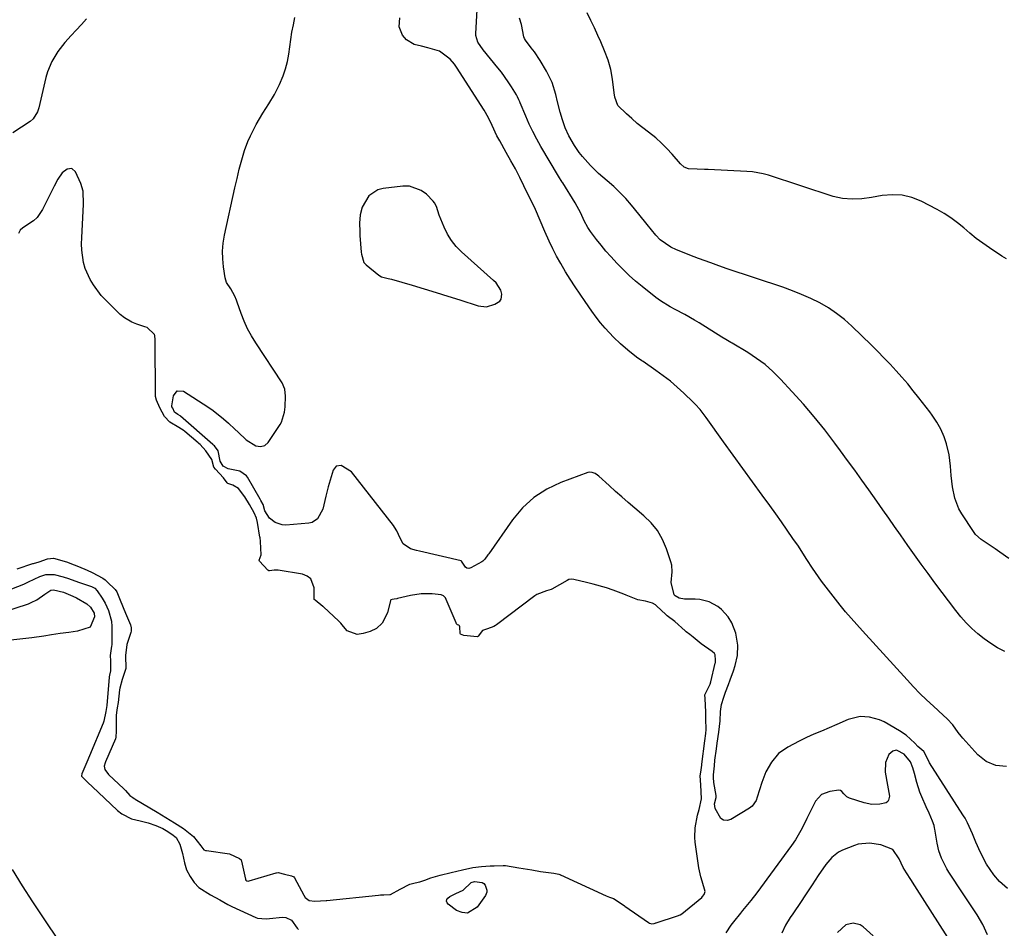
# Model space of a CAD drawing. Units: inches. Extents: x 1825569 to 1830878, y 447485 to 452776.
# Drawn here: x 1829220 to 1829575, y 452089 to 452416 of the extents above; entities that cross this region are included whole.
import ezdxf

# ---------------------------------------------------------------- set-up
doc = ezdxf.new("R2010")
doc.units = ezdxf.units.IN
doc.header["$MEASUREMENT"] = 0
for name, color, linetype in [('1', 7, 'Continuous'), ('7', 7, 'Continuous'), ('8', 7, 'Continuous')]:
    doc.layers.add(name, color=color, linetype=linetype)

msp = doc.modelspace()

# ---------------------------------------------------------------- linework, layer by layer
at = {"layer": '1', "color": 18}
for points in [[(1829445.35, 452206.57, 1966), (1829442.62, 452207.05, 1966), (1829438.44, 452208.74, 1966), (1829437.6, 452209.06, 1966), (1829433.72, 452210.5, 1966), (1829431.36, 452211.32, 1966), (1829426.59, 452212.73, 1966), (1829424.17, 452213.32, 1966), (1829419.53, 452214.35, 1966), (1829418.86, 452214.44, 1966), (1829417.78, 452214.3, 1966), (1829417.18, 452214.03, 1966), (1829411.67, 452210.9, 1966), (1829411.39, 452210.76, 1966), (1829409.8, 452210.28, 1966), (1829406.29, 452208.93, 1966), (1829405.59, 452208.45, 1966), (1829391.72, 452198.04, 1966), (1829391.36, 452197.79, 1966), (1829390.79, 452197.45, 1966), (1829388.53, 452196.61, 1966), (1829386.72, 452196.04, 1966), (1829385.19, 452193.9, 1966), (1829385.02, 452193.78, 1966), (1829384.82, 452193.73, 1966), (1829379.96, 452194.18, 1966), (1829378.82, 452194.65, 1966), (1829378.75, 452194.72, 1966), (1829378.66, 452194.9, 1966), (1829378.56, 452197.31, 1966), (1829378.39, 452197.67, 1966), (1829378.19, 452197.87, 1966), (1829377.75, 452198.08, 1966), (1829377.33, 452198.42, 1966), (1829377.16, 452198.69, 1966), (1829373.65, 452207.19, 1966), (1829373.35, 452207.76, 1966), (1829372.7, 452208.47, 1966), (1829371.83, 452208.8, 1966), (1829368.56, 452209.14, 1966), (1829364.66, 452209.2, 1966), (1829360.81, 452208.61, 1966), (1829356.13, 452207.49, 1966), (1829355.82, 452207.42, 1966), (1829354.89, 452207.26, 1966), (1829354.18, 452207.14, 1966), (1829353.72, 452206.99, 1966), (1829353.52, 452206.74, 1966), (1829352.51, 452202.33, 1966), (1829350.55, 452198.6, 1966), (1829348.54, 452196.67, 1966), (1829346.24, 452195.6, 1966), (1829343.7, 452194.9, 1966), (1829341.62, 452194.6, 1966), (1829338.01, 452195.87, 1966), (1829336.68, 452197.43, 1966), (1829335.71, 452198.67, 1966), (1829334.98, 452199.4, 1966), (1829329.43, 452204.47, 1966), (1829329.22, 452204.68, 1966), (1829326.49, 452206.89, 1966), (1829326.12, 452207.17, 1966), (1829326.07, 452207.24, 1966), (1829326.04, 452207.41, 1966), (1829326.04, 452211.39, 1966), (1829324.88, 452214.57, 1966), (1829323.59, 452215.55, 1966), (1829321.94, 452216.23, 1966), (1829313.11, 452217.67, 1966), (1829312.57, 452217.71, 1966), (1829311.63, 452217.69, 1966), (1829310.03, 452217.5, 1966), (1829309.78, 452217.52, 1966), (1829309.46, 452217.68, 1966), (1829306.39, 452221.02, 1966), (1829306.32, 452221.34, 1966), (1829307, 452223.3, 1966), (1829306.75, 452227.99, 1966), (1829306.59, 452229.52, 1966), (1829306.57, 452229.65, 1966), (1829305.7, 452234.94, 1966), (1829305.35, 452236.42, 1966), (1829304.5, 452238.43, 1966), (1829302.76, 452241.42, 1966), (1829301.16, 452244.17, 1966), (1829298.89, 452247.11, 1966), (1829296.74, 452248.39, 1966), (1829294.96, 452248.98, 1966), (1829294.76, 452249.15, 1966), (1829293.41, 452250.94, 1966), (1829290.53, 452254.08, 1966), (1829290.01, 452254.8, 1966), (1829289.29, 452257.63, 1966), (1829287.13, 452260.77, 1966), (1829285.01, 452262.96, 1966), (1829284.52, 452263.4, 1966), (1829284.28, 452263.62, 1966), (1829279.57, 452267.63, 1966), (1829279.22, 452267.92, 1966), (1829277.4, 452269.18, 1966), (1829274.15, 452271.04, 1966), (1829272.17, 452273.05, 1966), (1829270.55, 452276.24, 1966), (1829269.34, 452278.91, 1966), (1829268.98, 452280.32, 1966), (1829268.97, 452280.56, 1966), (1829268.83, 452300.64, 1966), (1829268.82, 452300.97, 1966), (1829268.71, 452301.98, 1966), (1829268.66, 452302.26, 1966), (1829268.61, 452302.45, 1966), (1829268.54, 452302.63, 1966), (1829265.96, 452305.1, 1966), (1829265.15, 452305.44, 1966), (1829262.29, 452306.37, 1966), (1829260.41, 452307.11, 1966), (1829257.79, 452308.63, 1966), (1829256.21, 452309.88, 1966), (1829255.46, 452310.57, 1966), (1829252, 452313.98, 1966), (1829249.75, 452316.29, 1966), (1829249.42, 452316.71, 1966), (1829246.66, 452320.51, 1966), (1829245.47, 452322.4, 1966), (1829243.68, 452326.43, 1966), (1829243.08, 452328.58, 1966), (1829242.44, 452333.01, 1966), (1829242.36, 452335.25, 1966), (1829242.4, 452337.49, 1966), (1829243.08, 452349.58, 1966), (1829242.92, 452354.3, 1966), (1829242.11, 452356.99, 1966), (1829240.17, 452361.23, 1966), (1829238.87, 452362.39, 1966), (1829237.14, 452362.23, 1966), (1829235.29, 452360.91, 1966), (1829233.77, 452358.61, 1966), (1829232.5, 452356.09, 1966), (1829228.32, 452347.65, 1966), (1829226.32, 452344.73, 1966), (1829225.02, 452343.54, 1966), (1829221.23, 452341.06, 1966), (1829220.26, 452340.2, 1966), (1829219.67, 452339.04, 1966)], [(1829393.44, 452315.36, 1968), (1829393.67, 452317.16, 1968), (1829393.34, 452318.62, 1968), (1829391.57, 452321.23, 1968), (1829390.64, 452322.12, 1968), (1829379.15, 452332.4, 1968), (1829377.23, 452334.37, 1968), (1829375.51, 452336.48, 1968), (1829374.1, 452338.8, 1968), (1829372.88, 452341.27, 1968), (1829371.09, 452345.68, 1968), (1829370.18, 452348.75, 1968), (1829369.44, 452350.11, 1968), (1829368.94, 452350.72, 1968), (1829366.54, 452353.14, 1968), (1829364.66, 452354.57, 1968), (1829360.41, 452356.05, 1968), (1829358.04, 452356.1, 1968), (1829350.89, 452355.24, 1968), (1829348.96, 452354.7, 1968), (1829345.83, 452352.57, 1968), (1829343.42, 452348.51, 1968), (1829342.64, 452345.71, 1968), (1829342.43, 452342.75, 1968), (1829342.48, 452339.77, 1968), (1829342.57, 452338.28, 1968), (1829343.05, 452332.27, 1968), (1829343.12, 452331.62, 1968), (1829343.99, 452328.59, 1968), (1829344.83, 452327.67, 1968), (1829349.37, 452324.06, 1968), (1829350.39, 452323.44, 1968), (1829352.73, 452322.85, 1968), (1829353.91, 452322.54, 1968), (1829361.37, 452320.38, 1968), (1829365.68, 452319.11, 1968), (1829369.98, 452317.81, 1968), (1829374.27, 452316.47, 1968), (1829378.55, 452315.1, 1968), (1829385.09, 452312.98, 1968), (1829388.18, 452312.63, 1968), (1829391.16, 452313.5, 1968), (1829392.92, 452314.65, 1968), (1829393.44, 452315.36, 1968)], [(1829219.17, 452218.19, 1966), (1829224.8, 452220.09, 1966), (1829224.99, 452220.15, 1966), (1829227.07, 452220.7, 1966), (1829230.1, 452221.75, 1966), (1829232.25, 452222.1, 1966), (1829236.95, 452220.71, 1966), (1829239.61, 452219.66, 1966), (1829241.2, 452219.01, 1966), (1829244.31, 452217.75, 1966), (1829246.13, 452216.91, 1966), (1829249.93, 452214.86, 1966), (1829250.8, 452214.26, 1966), (1829251.6, 452213.57, 1966), (1829254.41, 452210.76, 1966), (1829254.98, 452209.97, 1966), (1829256.23, 452206.89, 1966), (1829258.13, 452202.27, 1966), (1829259.92, 452198.05, 1966), (1829260.22, 452196.9, 1966), (1829260.2, 452195.71, 1966), (1829260.12, 452195.32, 1966), (1829258.69, 452190.89, 1966), (1829258.11, 452187.01, 1966), (1829258.27, 452182.32, 1966), (1829256.98, 452178.37, 1966), (1829256.07, 452175.25, 1966), (1829255.98, 452174.57, 1966), (1829255.46, 452170.02, 1966), (1829255.13, 452168.08, 1966), (1829254.88, 452166.4, 1966), (1829254.82, 452165.38, 1966), (1829254.74, 452160.28, 1966), (1829254.74, 452159.98, 1966), (1829254.63, 452157.29, 1966), (1829254.58, 452157.1, 1966), (1829254.55, 452157, 1966), (1829250.95, 452148.69, 1966), (1829250.8, 452148.3, 1966), (1829250.5, 452147.08, 1966), (1829250.65, 452145.9, 1966), (1829252.04, 452144.04, 1966), (1829257.6, 452138.98, 1966), (1829257.85, 452138.72, 1966), (1829258.2, 452138.3, 1966), (1829259.76, 452136.51, 1966), (1829260.76, 452135.8, 1966), (1829261.23, 452135.5, 1966), (1829261.46, 452135.37, 1966), (1829261.68, 452135.23, 1966), (1829269.6, 452130.56, 1966), (1829272.63, 452128.61, 1966), (1829275.82, 452126.64, 1966), (1829279.09, 452124.66, 1966), (1829282.62, 452121.71, 1966), (1829285.25, 452118.34, 1966), (1829286.34, 452117, 1966), (1829286.92, 452116.76, 1966), (1829287.13, 452116.71, 1966), (1829287.33, 452116.67, 1966), (1829295.61, 452115.48, 1966), (1829297.44, 452114.73, 1966), (1829299.18, 452113.79, 1966), (1829299.76, 452113.3, 1966), (1829299.94, 452112.89, 1966), (1829301.37, 452106.43, 1966), (1829301.54, 452106.07, 1966), (1829301.85, 452105.82, 1966), (1829302.45, 452105.71, 1966), (1829302.65, 452105.75, 1966), (1829312.38, 452108.68, 1966), (1829312.55, 452108.73, 1966), (1829313.09, 452108.75, 1966), (1829315.37, 452108.14, 1966), (1829317.9, 452107.57, 1966), (1829318.72, 452107.27, 1966), (1829319.06, 452106.89, 1966), (1829322.36, 452100.62, 1966), (1829322.88, 452099.83, 1966), (1829324.34, 452098.69, 1966), (1829326.36, 452098.45, 1966), (1829330.36, 452098.66, 1966), (1829330.7, 452098.7, 1966), (1829349.22, 452100.64, 1966), (1829349.93, 452100.71, 1966), (1829351.15, 452100.78, 1966), (1829353.32, 452100.89, 1966), (1829353.52, 452100.92, 1966), (1829357, 452102.81, 1966), (1829360.55, 452104.57, 1966), (1829362.43, 452105.11, 1966), (1829364.1, 452105.41, 1966), (1829365.88, 452106, 1966), (1829368.06, 452106.85, 1966), (1829371.49, 452107.8, 1966), (1829375.44, 452108.77, 1966), (1829379.55, 452109.75, 1966), (1829383.16, 452110.54, 1966), (1829386.37, 452110.94, 1966), (1829389.45, 452111.16, 1966), (1829390.9, 452111.18, 1966), (1829394.11, 452111.3, 1966), (1829395.03, 452111.26, 1966), (1829399.81, 452110.52, 1966), (1829404.45, 452109.74, 1966), (1829407.54, 452109.21, 1966), (1829412.43, 452108.57, 1966), (1829414.19, 452108.18, 1966), (1829414.51, 452108.05, 1966), (1829414.67, 452107.98, 1966), (1829414.83, 452107.92, 1966), (1829431.27, 452100.41, 1966), (1829432.42, 452099.91, 1966), (1829433.86, 452099.38, 1966), (1829437.66, 452096.86, 1966), (1829437.95, 452096.65, 1966), (1829446.5, 452090.73, 1966), (1829446.83, 452090.53, 1966), (1829447.73, 452090.29, 1966), (1829448.52, 452090.46, 1966), (1829448.89, 452090.58, 1966), (1829449.06, 452090.63, 1966), (1829449.24, 452090.69, 1966), (1829456.94, 452093.15, 1966), (1829457.9, 452093.58, 1966), (1829458.43, 452093.94, 1966), (1829465.64, 452099.84, 1966), (1829465.94, 452100.12, 1966), (1829466.57, 452100.92, 1966), (1829466.82, 452101.91, 1966), (1829465.83, 452105.61, 1966), (1829465.37, 452107.23, 1966), (1829464.64, 452110.5, 1966), (1829464.36, 452112.16, 1966), (1829463.25, 452119.75, 1966), (1829463.1, 452121.44, 1966), (1829463.23, 452124.83, 1966), (1829464.17, 452129.44, 1966), (1829464.76, 452131.54, 1966), (1829465.61, 452135.39, 1966), (1829465.32, 452140.36, 1966), (1829465.13, 452143.58, 1966), (1829465.43, 452145.65, 1966), (1829465.59, 452146.7, 1966), (1829465.68, 452147.36, 1966), (1829465.7, 452147.57, 1966), (1829465.73, 452147.79, 1966), (1829466.71, 452156.28, 1966), (1829467.12, 452158.92, 1966), (1829467.29, 452160.28, 1966), (1829467.09, 452164.12, 1966), (1829467.07, 452166.54, 1966), (1829466.83, 452171.46, 1966), (1829466.8, 452172.85, 1966), (1829466.87, 452173.03, 1966), (1829468.7, 452176.64, 1966), (1829468.93, 452177.44, 1966), (1829470.51, 452184.21, 1966), (1829470.57, 452184.47, 1966), (1829470.64, 452185.26, 1966), (1829470.42, 452187.18, 1966), (1829470.26, 452187.73, 1966), (1829469.45, 452188.39, 1966), (1829465.41, 452191.22, 1966), (1829462.61, 452193.55, 1966), (1829461.33, 452194.57, 1966), (1829460.04, 452195.56, 1966), (1829459.62, 452195.91, 1966), (1829455.91, 452199.24, 1966), (1829453.23, 452201.31, 1966), (1829452.74, 452201.74, 1966), (1829449.36, 452204.92, 1966), (1829449.04, 452205.21, 1966), (1829447.95, 452205.86, 1966), (1829445.35, 452206.57, 1966)]]:
    msp.add_polyline3d(points, dxfattribs=at)
at = {"layer": '7', "color": 18}
for points in [[(1829574.76, 452188.36, 1972), (1829572.18, 452189.76, 1972), (1829569.71, 452191.27, 1972), (1829567.36, 452192.95, 1972), (1829565.08, 452194.74, 1972), (1829562.93, 452196.68, 1972), (1829560.87, 452198.72, 1972), (1829558.96, 452200.89, 1972), (1829557.14, 452203.15, 1972), (1829549.61, 452213.21, 1972), (1829547.14, 452216.54, 1972), (1829544.68, 452219.89, 1972), (1829542.25, 452223.26, 1972), (1829539.84, 452226.64, 1972), (1829537.18, 452230.41, 1972), (1829535.06, 452233.43, 1972), (1829532.96, 452236.47, 1972), (1829530.86, 452239.5, 1972), (1829528.73, 452242.52, 1972), (1829525.81, 452246.62, 1972), (1829523.28, 452250.16, 1972), (1829520.73, 452253.7, 1972), (1829518.16, 452257.23, 1972), (1829515.59, 452260.75, 1972), (1829513.6, 452263.45, 1972), (1829509.94, 452268.25, 1972), (1829506.17, 452272.96, 1972), (1829502.25, 452277.53, 1972), (1829498.21, 452282.02, 1972), (1829493.96, 452286.59, 1972), (1829491.26, 452289.26, 1972), (1829488.43, 452291.77, 1972), (1829485.4, 452294.03, 1972), (1829482.23, 452296.13, 1972), (1829476.62, 452299.53, 1972), (1829476.16, 452299.8, 1972), (1829474.3, 452300.86, 1972), (1829472.93, 452301.68, 1972), (1829464.69, 452306.78, 1972), (1829462.99, 452307.81, 1972), (1829459.55, 452309.78, 1972), (1829456.12, 452311.6, 1972), (1829454.29, 452312.58, 1972), (1829450.74, 452314.7, 1972), (1829449.9, 452315.3, 1972), (1829449.08, 452315.93, 1972), (1829444.19, 452319.87, 1972), (1829441.84, 452321.84, 1972), (1829439.56, 452323.87, 1972), (1829437.36, 452325.99, 1972), (1829435.21, 452328.17, 1972), (1829432.88, 452330.69, 1972), (1829431.12, 452332.71, 1972), (1829429.42, 452334.79, 1972), (1829427.76, 452336.9, 1972), (1829425.59, 452339.77, 1972), (1829424.59, 452341.23, 1972), (1829423.36, 452343.59, 1972), (1829422.09, 452346.31, 1972), (1829420.1, 452350.03, 1972), (1829415.62, 452357.22, 1972), (1829415.43, 452357.53, 1972), (1829415.02, 452358.16, 1972), (1829414.42, 452359.1, 1972), (1829414.03, 452359.73, 1972), (1829407.76, 452370.41, 1972), (1829406.27, 452373.05, 1972), (1829404.86, 452375.73, 1972), (1829403.55, 452378.47, 1972), (1829402.32, 452381.24, 1972), (1829400.27, 452386.12, 1972), (1829400.12, 452386.48, 1972), (1829399.8, 452387.2, 1972), (1829399.29, 452388.25, 1972), (1829398.9, 452388.93, 1972), (1829397.1, 452391.87, 1972), (1829395.96, 452393.65, 1972), (1829393.52, 452397.09, 1972), (1829392.22, 452398.75, 1972), (1829387, 452405.16, 1972), (1829385.05, 452407.95, 1972), (1829384.31, 452410.3, 1972), (1829384.28, 452411.13, 1972), (1829384.89, 452421.81, 1972)], [(1829575.8, 452103.01, 1968), (1829572.86, 452105.5, 1968), (1829570.86, 452107.92, 1968), (1829568.24, 452111.81, 1968), (1829566.05, 452115.96, 1968), (1829564.37, 452119.66, 1968), (1829563.17, 452122.67, 1968), (1829561.37, 452126.72, 1968), (1829560.46, 452128.4, 1968), (1829559.96, 452129.22, 1968), (1829559.7, 452129.62, 1968), (1829547.69, 452148.35, 1968), (1829546.87, 452150.14, 1968), (1829545.62, 452152.36, 1968), (1829543.48, 452154.24, 1968), (1829542.35, 452155.35, 1968), (1829539.28, 452158.25, 1968), (1829536.87, 452159.86, 1968), (1829531.3, 452163.04, 1968), (1829529.61, 452163.84, 1968), (1829526.06, 452164.79, 1968), (1829522.65, 452164.94, 1968), (1829518.36, 452163.94, 1968), (1829514.26, 452162.08, 1968), (1829508.73, 452159.77, 1968), (1829506.05, 452158.61, 1968), (1829503.39, 452157.4, 1968), (1829500.76, 452156.11, 1968), (1829496.62, 452153.97, 1968), (1829493.34, 452151.66, 1968), (1829490.76, 452148.6, 1968), (1829488.78, 452145.04, 1968), (1829487.31, 452141.23, 1968), (1829485.65, 452135.89, 1968), (1829485.21, 452134.73, 1968), (1829483.82, 452132.69, 1968), (1829482.85, 452131.95, 1968), (1829476.12, 452127.89, 1968), (1829474.75, 452127.53, 1968), (1829473.51, 452127.59, 1968), (1829472.47, 452128.26, 1968), (1829470.47, 452131.88, 1968), (1829470.28, 452133.54, 1968), (1829470.8, 452135.82, 1968), (1829470.8, 452136.56, 1968), (1829469.94, 452141.22, 1968), (1829469.82, 452143.07, 1968), (1829469.88, 452144, 1968), (1829470.19, 452147.17, 1968), (1829470.41, 452149.21, 1968), (1829470.92, 452153.29, 1968), (1829471.21, 452155.33, 1968), (1829471.82, 452159.41, 1968), (1829472.25, 452163.49, 1968), (1829472.42, 452166.81, 1968), (1829472.79, 452169.3, 1968), (1829473.58, 452171.94, 1968), (1829474.23, 452173.73, 1968), (1829475.26, 452176.57, 1968), (1829475.85, 452178.21, 1968), (1829477.04, 452181.5, 1968), (1829477.73, 452183.41, 1968), (1829478.58, 452187.02, 1968), (1829478.59, 452190.73, 1968), (1829477.95, 452195.07, 1968), (1829476.53, 452198.77, 1968), (1829475.17, 452200.93, 1968), (1829472.82, 452203.52, 1968), (1829471.44, 452204.59, 1968), (1829468.36, 452206.26, 1968), (1829465.01, 452207.11, 1968), (1829463.26, 452207.24, 1968), (1829459.39, 452207.23, 1968), (1829457.54, 452207.67, 1968), (1829456.12, 452208.53, 1968), (1829455.77, 452208.89, 1968), (1829454.67, 452213.31, 1968), (1829454.99, 452217.06, 1968), (1829454.83, 452219.54, 1968), (1829454.52, 452220.76, 1968), (1829452.96, 452225.44, 1968), (1829451.51, 452228.81, 1968), (1829449.73, 452231.96, 1968), (1829447.45, 452234.77, 1968), (1829444.83, 452237.35, 1968), (1829441.5, 452240.11, 1968), (1829439.16, 452242.09, 1968), (1829436.84, 452244.09, 1968), (1829434.55, 452246.12, 1968), (1829432.27, 452248.18, 1968), (1829428.58, 452251.57, 1968), (1829428.15, 452251.92, 1968), (1829427.23, 452252.54, 1968), (1829426.23, 452252.96, 1968), (1829425.2, 452253.01, 1968), (1829424.68, 452252.89, 1968), (1829414.91, 452249.3, 1968), (1829409.84, 452246.88, 1968), (1829405.17, 452243.93, 1968), (1829401.13, 452240.17, 1968), (1829397.5, 452235.87, 1968), (1829388.95, 452223.58, 1968), (1829388.68, 452223.19, 1968), (1829387.57, 452221.65, 1968), (1829386.88, 452221.02, 1968), (1829386.48, 452220.77, 1968), (1829382.49, 452218.56, 1968), (1829381.76, 452218.38, 1968), (1829381.09, 452218.41, 1968), (1829380.52, 452218.75, 1968), (1829379.11, 452220.97, 1968), (1829379, 452221.08, 1968), (1829378.97, 452221.1, 1968), (1829364.04, 452224.52, 1968), (1829362.94, 452224.77, 1968), (1829360.77, 452225.37, 1968), (1829358.16, 452227.2, 1968), (1829357.08, 452229.24, 1968), (1829355.87, 452231.89, 1968), (1829355.06, 452233.2, 1968), (1829354.6, 452233.82, 1968), (1829339.57, 452253.09, 1968), (1829335.83, 452255.44, 1968), (1829334.01, 452255.15, 1968), (1829332.87, 452253.69, 1968), (1829331.12, 452247.71, 1968), (1829330.99, 452247.24, 1968), (1829330.74, 452246.29, 1968), (1829330.3, 452244.38, 1968), (1829329.17, 452239.7, 1968), (1829327.33, 452236.24, 1968), (1829325.34, 452234.94, 1968), (1829324.12, 452234.65, 1968), (1829315.89, 452233.97, 1968), (1829314.52, 452234.03, 1968), (1829312.03, 452234.87, 1968), (1829310.01, 452236.45, 1968), (1829308.38, 452239.15, 1968), (1829307.78, 452241.34, 1968), (1829306.94, 452242.81, 1968), (1829306.78, 452243.11, 1968), (1829306.69, 452243.27, 1968), (1829302.14, 452251.17, 1968), (1829301.72, 452251.76, 1968), (1829299.34, 452253.37, 1968), (1829295.13, 452254.28, 1968), (1829293.31, 452255.21, 1968), (1829292.24, 452256.99, 1968), (1829291.46, 452260.76, 1968), (1829290.17, 452262.46, 1968), (1829289.79, 452262.81, 1968), (1829289.6, 452262.98, 1968), (1829277.96, 452273.2, 1968), (1829277.86, 452273.29, 1968), (1829276.98, 452273.86, 1968), (1829275.85, 452274.69, 1968), (1829275.15, 452276.03, 1968), (1829274.88, 452276.62, 1968), (1829274.79, 452276.89, 1968), (1829275.4, 452280.55, 1968), (1829276.81, 452282.34, 1968), (1829279.08, 452282.16, 1968), (1829287.78, 452276.55, 1968), (1829289.74, 452275.21, 1968), (1829293.48, 452272.28, 1968), (1829295.25, 452270.69, 1968), (1829297.56, 452268.51, 1968), (1829298.71, 452267.4, 1968), (1829301.62, 452264.69, 1968), (1829305.08, 452262.55, 1968), (1829306.77, 452262.28, 1968), (1829308.34, 452262.67, 1968), (1829309.54, 452263.75, 1968), (1829313.8, 452270.21, 1968), (1829314.29, 452271.04, 1968), (1829315.46, 452274.69, 1968), (1829315.69, 452276.61, 1968), (1829315.81, 452280.44, 1968), (1829315.55, 452282.91, 1968), (1829314.57, 452285.17, 1968), (1829305.06, 452299.57, 1968), (1829303.52, 452302.1, 1968), (1829302.11, 452304.69, 1968), (1829300.91, 452307.39, 1968), (1829299.83, 452310.14, 1968), (1829298.38, 452314.32, 1968), (1829298.11, 452315.04, 1968), (1829297.53, 452316.44, 1968), (1829296.03, 452319.08, 1968), (1829294.53, 452321.35, 1968), (1829294.05, 452323, 1968), (1829293.43, 452326.99, 1968), (1829293.16, 452329.85, 1968), (1829293.09, 452332.71, 1968), (1829293.34, 452335.55, 1968), (1829293.8, 452338.39, 1968), (1829297.53, 452355.42, 1968), (1829298.3, 452358.83, 1968), (1829299.09, 452362.23, 1968), (1829299.99, 452365.6, 1968), (1829301.05, 452368.92, 1968), (1829302.23, 452372.13, 1968), (1829303.12, 452374.24, 1968), (1829305.25, 452378.31, 1968), (1829307.63, 452382.35, 1968), (1829309.73, 452385.75, 1968), (1829311.85, 452389.13, 1968), (1829313.64, 452392.67, 1968), (1829314.9, 452395.84, 1968), (1829315.74, 452398.38, 1968), (1829316.45, 452400.96, 1968), (1829316.96, 452403.58, 1968), (1829317.34, 452406.23, 1968), (1829317.67, 452408.9, 1968), (1829318.08, 452411.55, 1968), (1829318.59, 452414.18, 1968), (1829319.18, 452416.81, 1968)], [(1829575.43, 452329.85, 1976), (1829573.74, 452330.88, 1976), (1829569.25, 452333.81, 1976), (1829566.83, 452335.48, 1976), (1829564.47, 452337.23, 1976), (1829562.19, 452339.08, 1976), (1829559.97, 452341.01, 1976), (1829557.72, 452342.9, 1976), (1829555.39, 452344.66, 1976), (1829552.92, 452346.23, 1976), (1829550.37, 452347.68, 1976), (1829544.67, 452350.61, 1976), (1829541.29, 452351.94, 1976), (1829537.84, 452352.81, 1976), (1829534.28, 452352.99, 1976), (1829530.66, 452352.7, 1976), (1829526.72, 452351.99, 1976), (1829523.28, 452351.52, 1976), (1829519.81, 452351.34, 1976), (1829516.37, 452351.58, 1976), (1829513.02, 452352.38, 1976), (1829489.64, 452360.03, 1976), (1829487.75, 452360.57, 1976), (1829483.88, 452361.25, 1976), (1829481.93, 452361.4, 1976), (1829467.98, 452362.04, 1976), (1829466.64, 452362.1, 1976), (1829463.97, 452362.22, 1976), (1829460.82, 452362.34, 1976), (1829459.27, 452362.89, 1976), (1829458.03, 452364.06, 1976), (1829454.97, 452367.62, 1976), (1829453.1, 452369.66, 1976), (1829451.15, 452371.61, 1976), (1829449.07, 452373.43, 1976), (1829446.49, 452375.47, 1976), (1829444.43, 452377.06, 1976), (1829442.41, 452378.7, 1976), (1829440.45, 452380.4, 1976), (1829438.52, 452382.14, 1976), (1829435.38, 452385.19, 1976), (1829434.3, 452388.09, 1976), (1829434.07, 452389.69, 1976), (1829433.53, 452394.58, 1976), (1829432.95, 452398.08, 1976), (1829431.95, 452401.49, 1976), (1829430.69, 452404.83, 1976), (1829429.29, 452408.11, 1976), (1829428.28, 452410.36, 1976), (1829427.01, 452413.1, 1976), (1829425.72, 452415.82, 1976), (1829424.39, 452418.53, 1976)], [(1829244.13, 452416.36, 1968), (1829242.3, 452414.33, 1968), (1829240.43, 452412.31, 1968), (1829238.56, 452410.31, 1968), (1829236.26, 452407.8, 1968), (1829233.74, 452404.54, 1968), (1829231.6, 452401.01, 1968), (1829230.04, 452397.23, 1968), (1829229.47, 452395.26, 1968), (1829226.91, 452384.34, 1968), (1829226.46, 452382.9, 1968), (1829224.95, 452380.32, 1968), (1829223.81, 452379.37, 1968), (1829217.62, 452375.33, 1968)], [(1829576.23, 452221.92, 1974), (1829573, 452224.24, 1974), (1829571.35, 452225.35, 1974), (1829567.32, 452228.02, 1974), (1829566.23, 452228.79, 1974), (1829564.25, 452230.55, 1974), (1829563.45, 452231.6, 1974), (1829559.27, 452238.04, 1974), (1829558.25, 452239.83, 1974), (1829556.75, 452243.64, 1974), (1829555.95, 452247.71, 1974), (1829555.48, 452251.85, 1974), (1829555.27, 452255.14, 1974), (1829554.79, 452259.23, 1974), (1829553.77, 452263.23, 1974), (1829552.91, 452265.74, 1974), (1829551.73, 452268.48, 1974), (1829550.31, 452271.1, 1974), (1829548.67, 452273.6, 1974), (1829547.78, 452274.79, 1974), (1829543.82, 452279.85, 1974), (1829541.83, 452282.34, 1974), (1829539.8, 452284.8, 1974), (1829537.72, 452287.21, 1974), (1829535.6, 452289.59, 1974), (1829533.44, 452291.92, 1974), (1829531.25, 452294.24, 1974), (1829529.02, 452296.5, 1974), (1829526.75, 452298.75, 1974), (1829519.71, 452305.6, 1974), (1829517.03, 452307.99, 1974), (1829514.23, 452310.21, 1974), (1829511.24, 452312.19, 1974), (1829508.14, 452313.99, 1974), (1829504.9, 452315.59, 1974), (1829501.62, 452317.08, 1974), (1829498.28, 452318.41, 1974), (1829494.88, 452319.63, 1974), (1829474.84, 452326.32, 1974), (1829471.85, 452327.34, 1974), (1829468.87, 452328.4, 1974), (1829464.43, 452330.07, 1974), (1829462.96, 452330.64, 1974), (1829456.61, 452333.13, 1974), (1829454.5, 452334.1, 1974), (1829450.71, 452336.75, 1974), (1829449.12, 452338.44, 1974), (1829446.01, 452342.27, 1974), (1829442.94, 452346.03, 1974), (1829440.3, 452349.27, 1974), (1829438.28, 452351.6, 1974), (1829436.17, 452353.85, 1974), (1829433.94, 452355.97, 1974), (1829431.62, 452358.01, 1974), (1829428.49, 452360.67, 1974), (1829425.54, 452363.56, 1974), (1829422.74, 452366.71, 1974), (1829421.5, 452368.26, 1974), (1829419.83, 452370.72, 1974), (1829417.8, 452374.26, 1974), (1829416.48, 452377.04, 1974), (1829415.45, 452379.95, 1974), (1829414.68, 452382.68, 1974), (1829413.7, 452386.5, 1974), (1829413.12, 452389.07, 1974), (1829411.79, 452393.45, 1974), (1829409.78, 452397.55, 1974), (1829407.5, 452401.31, 1974), (1829405.37, 452404.44, 1974), (1829404.24, 452405.95, 1974), (1829402.17, 452408.64, 1974), (1829401.77, 452409.3, 1974), (1829401.58, 452409.85, 1974), (1829400.69, 452414.34, 1974), (1829400.06, 452416.63, 1974)], [(1829217.22, 452211.03, 1968), (1829221.57, 452212.63, 1968), (1829223.25, 452213.46, 1968), (1829227.31, 452215.41, 1968), (1829228.01, 452215.7, 1968), (1829229.45, 452216.13, 1968), (1829232.44, 452216.21, 1968), (1829235.76, 452215.3, 1968), (1829237.6, 452214.72, 1968), (1829241.21, 452213.38, 1968), (1829245.87, 452211.78, 1968), (1829247.14, 452211.18, 1968), (1829247.94, 452210.24, 1968), (1829249.75, 452207.59, 1968), (1829250.77, 452205.87, 1968), (1829252.03, 452203.14, 1968), (1829253.05, 452199.37, 1968), (1829253.18, 452197.42, 1968), (1829253.18, 452190.83, 1968), (1829253.16, 452190.38, 1968), (1829252.69, 452187.84, 1968), (1829252.65, 452186.97, 1968), (1829252.73, 452185.11, 1968), (1829252.76, 452181.4, 1968), (1829252.42, 452179.92, 1968), (1829252.34, 452179.61, 1968), (1829252.31, 452179.39, 1968), (1829252.3, 452179.29, 1968), (1829252.28, 452179.18, 1968), (1829251.42, 452168.94, 1968), (1829251.1, 452166.77, 1968), (1829250.38, 452163.36, 1968), (1829250.12, 452162.65, 1968), (1829245.21, 452150.77, 1968), (1829244.28, 452148.56, 1968), (1829242.4, 452144.3, 1968), (1829242.3, 452143.67, 1968), (1829242.34, 452143.55, 1968), (1829244.47, 452141.33, 1968), (1829246.37, 452139.5, 1968), (1829248.28, 452137.69, 1968), (1829255.27, 452131.14, 1968), (1829256.85, 452129.9, 1968), (1829260.36, 452128.12, 1968), (1829263.43, 452127.36, 1968), (1829266.28, 452126.67, 1968), (1829269.05, 452125.69, 1968), (1829271.64, 452124.61, 1968), (1829272.76, 452123.91, 1968), (1829274.84, 452122.65, 1968), (1829276.34, 452121.42, 1968), (1829277.72, 452119, 1968), (1829278.7, 452115.58, 1968), (1829279.39, 452112.26, 1968), (1829280.17, 452109.74, 1968), (1829281.38, 452107.39, 1968), (1829282.9, 452105.14, 1968), (1829284.59, 452103.4, 1968), (1829288.75, 452100.72, 1968), (1829292.1, 452098.94, 1968), (1829295, 452097.3, 1968), (1829296.49, 452096.57, 1968), (1829305.05, 452092.61, 1968), (1829305.64, 452092.38, 1968), (1829308.78, 452092.07, 1968), (1829310.06, 452092.17, 1968), (1829314.72, 452092.69, 1968), (1829315.93, 452092.61, 1968), (1829317.96, 452091.64, 1968), (1829320.02, 452088.79, 1968), (1829320.45, 452088.26, 1968)], [(1829568.51, 452086.34, 1966), (1829566.81, 452090.01, 1966), (1829564.77, 452093.5, 1966), (1829562.2, 452097.46, 1966), (1829559.79, 452101.13, 1966), (1829554.65, 452108.96, 1966), (1829553.9, 452110.17, 1966), (1829552.01, 452113.97, 1966), (1829551.07, 452116.64, 1966), (1829550.43, 452119.4, 1966), (1829549.54, 452124.44, 1966), (1829549.46, 452124.85, 1966), (1829549.28, 452125.67, 1966), (1829548.79, 452127.26, 1966), (1829547.48, 452130.21, 1966), (1829546.49, 452132.43, 1966), (1829544.92, 452136.02, 1966), (1829544.23, 452137.72, 1966), (1829543.08, 452141.19, 1966), (1829542.26, 452144.51, 1966), (1829541.7, 452146.52, 1966), (1829540.82, 452148.72, 1966), (1829538.55, 452151.41, 1966), (1829536.02, 452152.8, 1966), (1829535.61, 452152.85, 1966), (1829534.43, 452152.56, 1966), (1829532.96, 452151.29, 1966), (1829531.84, 452148.47, 1966), (1829531.71, 452144.94, 1966), (1829532.55, 452140.22, 1966), (1829533.2, 452136.28, 1966), (1829532.95, 452134.8, 1966), (1829532.71, 452134.39, 1966), (1829532.01, 452133.84, 1966), (1829529.73, 452133.43, 1966), (1829526.92, 452133.35, 1966), (1829524.16, 452133.89, 1966), (1829518.83, 452135.59, 1966), (1829517.95, 452136.01, 1966), (1829516.8, 452137.14, 1966), (1829516.14, 452137.97, 1966), (1829515.64, 452138.36, 1966), (1829515.02, 452138.45, 1966), (1829511.78, 452138.02, 1966), (1829508.78, 452136.87, 1966), (1829506.64, 452134.48, 1966), (1829505.02, 452131.36, 1966), (1829503.51, 452128.19, 1966), (1829501.85, 452124.75, 1966), (1829499.37, 452120.55, 1966), (1829497.99, 452118.54, 1966), (1829485.44, 452101.5, 1966), (1829483.28, 452098.7, 1966), (1829480.3, 452095.04, 1966), (1829479.55, 452094.13, 1966), (1829477.07, 452091.07, 1966), (1829476.09, 452089.78, 1966), (1829474.32, 452087.07, 1966)], [(1829554.22, 452085.41, 1964), (1829542.41, 452103.94, 1964), (1829540.91, 452106.29, 1964), (1829539.41, 452108.64, 1964), (1829538.18, 452110.59, 1964), (1829536.78, 452113.67, 1964), (1829534.51, 452117.02, 1964), (1829530.16, 452118.79, 1964), (1829526.04, 452119.41, 1964), (1829521.97, 452118.96, 1964), (1829520.66, 452118.53, 1964), (1829516.38, 452116.79, 1964), (1829514.95, 452116.07, 1964), (1829512.44, 452114.18, 1964), (1829510.36, 452111.72, 1964), (1829507.58, 452107.72, 1964), (1829505.44, 452104.38, 1964), (1829502.78, 452100.37, 1964), (1829501.43, 452098.39, 1964), (1829498.39, 452093.95, 1964), (1829497.5, 452092.6, 1964), (1829495.84, 452089.82, 1964), (1829494.45, 452086.91, 1964)], [(1829382.63, 452105.15, 1968), (1829383.82, 452105.59, 1968), (1829386.6, 452105.2, 1968), (1829387.13, 452104.88, 1968), (1829387.71, 452104.17, 1968), (1829388.27, 452102.4, 1968), (1829388.27, 452101.73, 1968), (1829387.77, 452100.47, 1968), (1829384.81, 452096.31, 1968), (1829381.3, 452094.15, 1968), (1829379.36, 452094.33, 1968), (1829377.31, 452095.15, 1968), (1829374.34, 452097.38, 1968), (1829373.95, 452097.91, 1968), (1829373.77, 452098.45, 1968), (1829373.9, 452099.01, 1968), (1829374.23, 452099.58, 1968), (1829374.91, 452100.13, 1968), (1829377.1, 452101.28, 1968), (1829379.77, 452102.47, 1968), (1829382.63, 452105.15, 1968)], [(1829527.32, 452086.03, 1962), (1829523.81, 452089.24, 1962), (1829522.67, 452089.99, 1962), (1829520.19, 452090.58, 1962), (1829517.53, 452089.88, 1962), (1829514.48, 452087.13, 1962)]]:
    msp.add_polyline3d(points, dxfattribs=at)
at = {"layer": '8', "color": 18}
for points in [[(1829575.41, 452147.04, 1970), (1829571.58, 452147.39, 1970), (1829568.03, 452148.82, 1970), (1829565.06, 452151.23, 1970), (1829559.61, 452157.24, 1970), (1829559.05, 452157.89, 1970), (1829558.01, 452159.24, 1970), (1829556.02, 452162, 1970), (1829554, 452164.19, 1970), (1829552.61, 452165.5, 1970), (1829549.05, 452168.7, 1970), (1829546.59, 452170.98, 1970), (1829544.18, 452173.31, 1970), (1829541.84, 452175.71, 1970), (1829539.56, 452178.16, 1970), (1829523.56, 452195.85, 1970), (1829521.51, 452198.12, 1970), (1829519.46, 452200.38, 1970), (1829517.45, 452202.68, 1970), (1829515.54, 452205.06, 1970), (1829508.79, 452213.79, 1970), (1829507.66, 452215.3, 1970), (1829505.53, 452218.41, 1970), (1829503.53, 452221.6, 1970), (1829501.49, 452224.77, 1970), (1829500.44, 452226.33, 1970), (1829498.49, 452229.18, 1970), (1829496.44, 452232.15, 1970), (1829494.38, 452235.11, 1970), (1829492.29, 452238.05, 1970), (1829490.18, 452240.98, 1970), (1829487.44, 452244.75, 1970), (1829483.95, 452249.56, 1970), (1829480.46, 452254.37, 1970), (1829476.98, 452259.18, 1970), (1829473.5, 452263.99, 1970), (1829467.21, 452272.7, 1970), (1829465.02, 452275.56, 1970), (1829463.23, 452277.57, 1970), (1829462.59, 452278.21, 1970), (1829459.2, 452281.46, 1970), (1829456.81, 452283.65, 1970), (1829454.35, 452285.77, 1970), (1829451.79, 452287.76, 1970), (1829449.17, 452289.67, 1970), (1829444.55, 452292.87, 1970), (1829444.08, 452293.2, 1970), (1829442.18, 452294.51, 1970), (1829438.98, 452296.98, 1970), (1829436.35, 452299.23, 1970), (1829433.88, 452301.65, 1970), (1829430.91, 452304.86, 1970), (1829429.21, 452306.84, 1970), (1829427.61, 452308.9, 1970), (1829426.06, 452311.01, 1970), (1829423.63, 452314.48, 1970), (1829421.81, 452317.13, 1970), (1829420.02, 452319.8, 1970), (1829418.28, 452322.51, 1970), (1829416.58, 452325.23, 1970), (1829414.85, 452328.17, 1970), (1829413.39, 452330.8, 1970), (1829412.03, 452333.49, 1970), (1829410.74, 452336.21, 1970), (1829409.13, 452339.76, 1970), (1829407.49, 452343.72, 1970), (1829405.78, 452347.64, 1970), (1829401.62, 452356.17, 1970), (1829400.09, 452359.22, 1970), (1829398.53, 452362.26, 1970), (1829396.91, 452365.26, 1970), (1829395.25, 452368.24, 1970), (1829392.89, 452372.4, 1970), (1829391.92, 452374.19, 1970), (1829390.19, 452377.88, 1970), (1829388.86, 452380.71, 1970), (1829387.31, 452383.43, 1970), (1829377.35, 452399, 1970), (1829376.66, 452400, 1970), (1829375.1, 452401.87, 1970), (1829371.24, 452404.68, 1970), (1829367.04, 452405.96, 1970), (1829364.69, 452406.46, 1970), (1829362.07, 452407.14, 1970), (1829359.35, 452408.84, 1970), (1829357.93, 452410.43, 1970), (1829356.68, 452413.44, 1970), (1829356.98, 452416.69, 1970)], [(1829207.94, 452200.62, 1970), (1829223.17, 452205.62, 1970), (1829224.24, 452206.02, 1970), (1829226.26, 452207.07, 1970), (1829229.07, 452209.06, 1970), (1829231.32, 452210.52, 1970), (1829232.25, 452210.69, 1970), (1829235.82, 452209.74, 1970), (1829239.22, 452208.38, 1970), (1829240.49, 452207.73, 1970), (1829244.21, 452205.63, 1970), (1829245.6, 452204.39, 1970), (1829246.82, 452202.21, 1970), (1829246.97, 452200.86, 1970), (1829245.44, 452197.16, 1970), (1829240.84, 452195.72, 1970), (1829237.73, 452195.25, 1970), (1829234.61, 452194.87, 1970), (1829231.5, 452194.44, 1970), (1829228.73, 452193.98, 1970), (1829224.4, 452193.33, 1970), (1829220.06, 452192.83, 1970), (1829213.52, 452192.19, 1970)], [(1829217.4, 452109.88, 1970), (1829220.95, 452104, 1970), (1829224.66, 452098.22, 1970), (1829238.23, 452077.98, 1970)]]:
    msp.add_polyline3d(points, dxfattribs=at)

doc.saveas('drawing.dxf')
